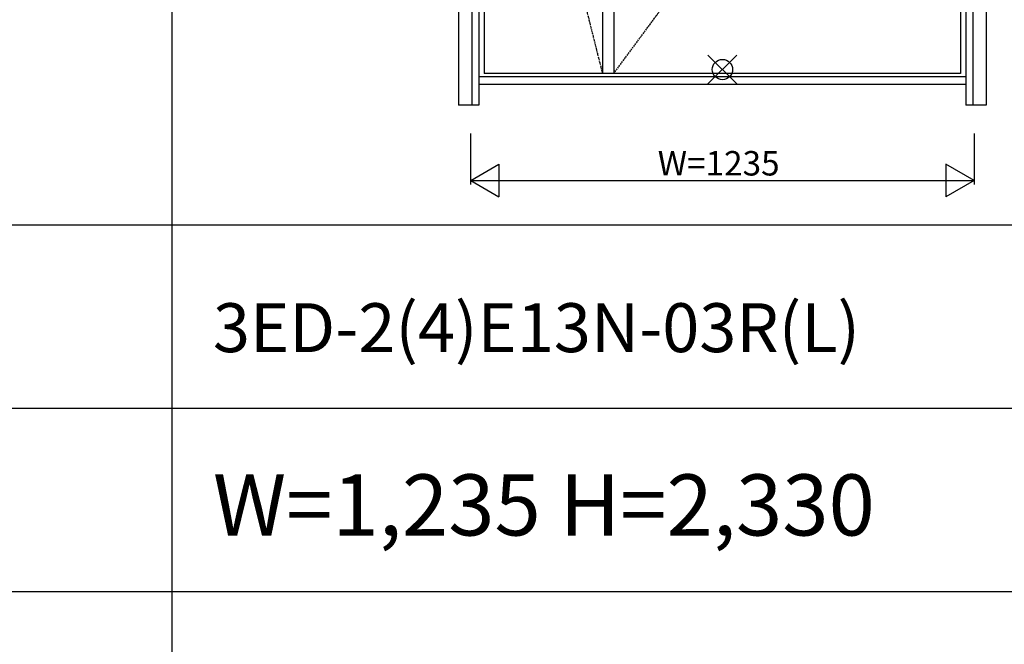
# Model space of a CAD drawing. Extents: x 0 to 27931, y 0 to 20000.
# Drawn here: x 15826 to 18242, y 10670 to 12203 of the extents above; entities that cross this region are included whole.
import ezdxf

# ---------------------------------------------------------------- set-up
doc = ezdxf.new("R2010")
doc.units = 0
doc.linetypes.add('ITTENSAU', pattern=[5.5, 3, -1, 0.5, -1])
doc.layers.get('0').update_dxf_attribs({"linetype": 'CONTINUOUS'})
for name, color, linetype in [('YKK_A1', 4, 'CONTINUOUS'), ('YKK_A2', 3, 'CONTINUOUS'), ('YKK_F1', 7, 'CONTINUOUS'), ('YKK_IN', 1, 'CONTINUOUS'), ('YKK_N1', 2, 'CONTINUOUS')]:
    doc.layers.add(name, color=color, linetype=linetype)
doc.styles.get("Standard").update_dxf_attribs({"font": 'txt.shx', "bigfont": 'bigfont.shx'})

msp = doc.modelspace()

# ---------------------------------------------------------------- linework, layer by layer
at = {"layer": 'YKK_A1'}
for p, q in [((16965.5, 14383.5), (16965.5, 12071.5)), ((17255.5, 14383.5), (17255.5, 12071.5)), ((17283.5, 14383.5), (17283.5, 12071.5)), ((18134.5, 14383.5), (18134.5, 12071.5)), ((18134.5, 12071.5), (16965.5, 12071.5))]:
    msp.add_line(p, q, dxfattribs=at)
at = {"layer": 'YKK_A1', "linetype": 'ITTENSAU'}
for p, q in [((16965.5, 13227.5), (17255.5, 12071.5)), ((17283.5, 12071.5), (18134.5, 13227.5))]:
    msp.add_line(p, q, dxfattribs=at)
at = {"layer": 'YKK_A2'}
for p, q in [((16902.5, 14441), (16902.5, 11994)), ((16935.5, 14441), (16935.5, 11994)), ((18164.5, 14441), (18164.5, 11994)), ((18197.5, 14441), (18197.5, 11994)), ((16952.5, 12225.5), (16952.5, 11994)), ((18147.5, 12225.5), (18147.5, 11994)), ((18147.5, 12063), (16952.5, 12063)), ((18147.5, 12044), (16952.5, 12044)), ((16952.5, 11994), (16902.5, 11994)), ((18197.5, 11994), (18147.5, 11994))]:
    msp.add_line(p, q, dxfattribs=at)
at = {"layer": 'YKK_F1'}
for p, q in [((16200, 0), (16200, 19500)), ((0, 11700), (21600, 11700)), ((0, 11250), (21600, 11250)), ((0, 10800), (21600, 10800))]:
    msp.add_line(p, q, dxfattribs=at)
at = {"layer": 'YKK_IN', "linetype": 'Continuous'}
for p, q in [((17514.6, 12045.6), (17585.4, 12116.4)), ((17514.6, 12116.4), (17585.4, 12045.6))]:
    msp.add_line(p, q, dxfattribs=at)
msp.add_circle((17550, 12081), 25, dxfattribs=at)
at = {"layer": 'YKK_N1'}
for p, q in [((16932.5, 11799), (16932.5, 11924)), ((18167.5, 11924), (18167.5, 11799)), ((16932.5, 11809), (17001.8, 11849)), ((17001.8, 11849), (17001.8, 11769)), ((18167.5, 11809), (18098.2, 11849)), ((18098.2, 11849), (18098.2, 11769)), ((16932.5, 11809), (18167.5, 11809)), ((16932.5, 11809), (17001.8, 11769)), ((18167.5, 11809), (18098.2, 11769))]:
    msp.add_line(p, q, dxfattribs=at)

# ---------------------------------------------------------------- texts
for s, height, p in [('3ED-2(4)E13N-03R(L)', 120, (16300, 11387.5)), ('W=1,235 H=2,330', 150, (16300, 10937.5))]:
    msp.add_text(s, height=height).set_placement(p)
at = {"layer": 'YKK_N1', "linetype": 'Continuous'}
msp.add_text('W=1235', height=60, dxfattribs=at).set_placement((17391.3, 11821))

doc.saveas('drawing.dxf')
